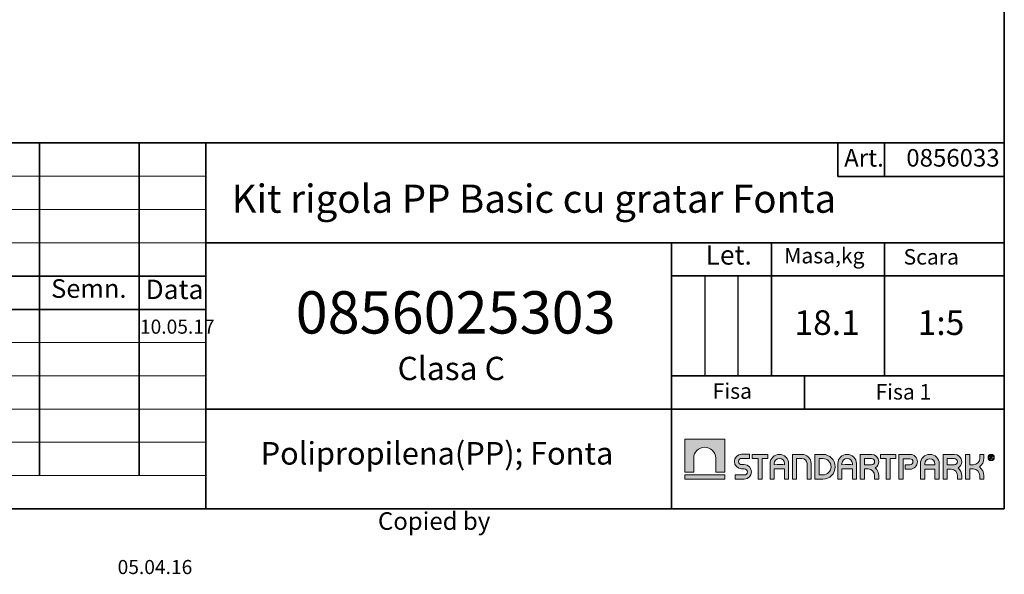
# Model space of a CAD drawing. Units: millimetres. Extents: x 40 to 2075, y -24 to 1455.
# Drawn here: x 1335 to 2075, y -24 to 393 of the extents above; entities that cross this region are included whole.
import ezdxf

# ---------------------------------------------------------------- set-up
doc = ezdxf.new("R2010")
doc.units = ezdxf.units.MM
doc.header["$LTSCALE"] = 5
doc.linetypes.add('SLD-Solid', pattern=[0])
doc.layers.add('_U+0421_U+043B_U+043E_U+0439 1', color=7, linetype='Continuous')
doc.layers.add('FORMAT', color=7, linetype='SLD-Solid')
doc.styles.add('SLDTEXTSTYLE0', font='calibrii.ttf')
doc.styles.add('SLDTEXTSTYLE1', font='calibriz.ttf')

# ---------------------------------------------------------------- blocks, each defined once
blk = doc.blocks.new('SW_NOTE_0')
at = {"layer": 'FORMAT', "color": 0, "insert": (142.21, 28.22), "char_height": 21.1667, "attachment_point": 2, "style": 'SLDTEXTSTYLE0'}
blk.add_mtext('Kit rigola PP Basic cu gratar Fonta', dxfattribs=at)
blk = doc.blocks.new('block 4')
at = {"layer": '_U+0421_U+043B_U+043E_U+0439 1', "true_color": 0x00928d}
h = blk.add_hatch(color=134, dxfattribs=at)
h.dxf.hatch_style = 2
edge = h.paths.add_edge_path()
edge.add_spline(control_points=[(3333.344, -202.7044), (3333.344, -202.7044), (3407.836, -202.7044), (3407.836, -202.7044), (3407.836, -202.7044), (3407.836, -264.3535), (3407.836, -264.3535), (3407.836, -264.3535), (3391.0415, -264.3535), (3391.0415, -264.3535), (3391.0415, -264.3535), (3391.0415, -238.1975), (3391.0415, -238.1975), (3391.0415, -227.0817), (3381.8374, -217.9863), (3370.59, -217.9863), (3359.3392, -217.9863), (3350.1385, -227.0817), (3350.1385, -238.1975), (3350.1385, -238.1975), (3350.1385, -264.3535), (3350.1385, -264.3535), (3350.1385, -264.3535), (3333.344, -264.3535), (3333.344, -264.3535), (3333.344, -264.3535), (3333.344, -202.7044), (3333.344, -202.7044)], knot_values=[0, 0, 0, 0, 1, 1, 1, 2, 2, 2, 3, 3, 3, 4, 4, 4, 5, 5, 5, 6, 6, 6, 7, 7, 7, 8, 8, 8, 9, 9, 9, 9], degree=3, periodic=0)
h = blk.add_hatch(color=134, dxfattribs=at)
h.dxf.hatch_style = 2
h.paths.add_polyline_path([(3333.344, -269.4897), (3407.836, -269.4897), (3407.836, -277.1941), (3333.344, -277.1941)])
at = {"layer": '_U+0421_U+043B_U+043E_U+0439 1', "lineweight": 0}
blk.add_lwpolyline([(3333.344, -269.4897), (3407.836, -269.4897), (3407.836, -277.1941), (3333.344, -277.1941), (3333.344, -269.4897)], dxfattribs=at)
blk.add_open_spline([(3333.344, -202.7044), (3333.344, -202.7044), (3407.836, -202.7044), (3407.836, -202.7044), (3407.836, -202.7044), (3407.836, -264.3535), (3407.836, -264.3535), (3407.836, -264.3535), (3391.0415, -264.3535), (3391.0415, -264.3535), (3391.0415, -264.3535), (3391.0415, -238.1975), (3391.0415, -238.1975), (3391.0415, -227.0817), (3381.8374, -217.9863), (3370.59, -217.9863), (3359.3392, -217.9863), (3350.1385, -227.0817), (3350.1385, -238.1975), (3350.1385, -238.1975), (3350.1385, -264.3535), (3350.1385, -264.3535), (3350.1385, -264.3535), (3333.344, -264.3535), (3333.344, -264.3535), (3333.344, -264.3535), (3333.344, -202.7044), (3333.344, -202.7044)], degree=3, knots=[0, 0, 0, 0, 1, 1, 1, 2, 2, 2, 3, 3, 3, 4, 4, 4, 5, 5, 5, 6, 6, 6, 7, 7, 7, 8, 8, 8, 9, 9, 9, 9], dxfattribs=at)
blk = doc.blocks.new('block 5')
at = {"layer": '_U+0421_U+043B_U+043E_U+0439 1', "true_color": 0x00928d}
h = blk.add_hatch(color=134, dxfattribs=at)
h.dxf.hatch_style = 2
edge = h.paths.add_edge_path()
edge.add_spline(control_points=[(3444.1839, -250.2545), (3444.1839, -250.2545), (3442.8431, -250.2545), (3442.8431, -250.2545), (3442.8431, -250.2545), (3439.2467, -250.2545), (3439.2467, -250.2545), (3436.0235, -250.2545), (3433.4051, -247.6833), (3433.4051, -244.5233), (3433.4051, -241.3632), (3436.0235, -238.7921), (3439.2467, -238.7921), (3439.2467, -238.7921), (3453.8428, -238.7921), (3453.8428, -238.7921), (3453.8428, -238.7921), (3453.8428, -231.1575), (3453.8428, -231.1575), (3453.8428, -231.1575), (3439.2467, -231.1575), (3439.2467, -231.1575), (3431.8172, -231.1575), (3425.7705, -237.1568), (3425.7705, -244.5233), (3425.7705, -251.8897), (3431.8172, -258.0971), (3439.2467, -258.0971), (3439.2467, -258.0971), (3442.8431, -258.0971), (3442.8431, -258.0971), (3442.8431, -258.0971), (3444.1839, -258.0971), (3444.1839, -258.0971), (3447.4071, -258.0971), (3450.0255, -260.6683), (3450.0255, -263.8283), (3450.0255, -266.9884), (3447.4071, -269.5595), (3444.1839, -269.5595), (3444.1839, -269.5595), (3427.0377, -269.5595), (3427.0377, -269.5595), (3427.0377, -269.5595), (3427.0377, -277.1941), (3427.0377, -277.1941), (3427.0377, -277.1941), (3444.1839, -277.1941), (3444.1839, -277.1941), (3451.6134, -277.1941), (3457.6601, -271.1947), (3457.6601, -263.8283), (3457.6601, -256.4619), (3451.6134, -250.2545), (3444.1839, -250.2545)], knot_values=[0, 0, 0, 0, 1, 1, 1, 2, 2, 2, 3, 3, 3, 4, 4, 4, 5, 5, 5, 6, 6, 6, 7, 7, 7, 8, 8, 8, 9, 9, 9, 10, 10, 10, 11, 11, 11, 12, 12, 12, 13, 13, 13, 14, 14, 14, 15, 15, 15, 16, 16, 16, 17, 17, 17, 18, 18, 18, 18], degree=3, periodic=0)
h = blk.add_hatch(color=134, dxfattribs=at)
h.dxf.hatch_style = 2
h.paths.add_polyline_path([(3487.9348, -231.1928), (3459.1774, -231.1928), (3459.1774, -238.7286), (3469.7908, -238.7286), (3469.7908, -277.2956), (3477.3266, -277.2956), (3477.3266, -238.7286), (3487.9348, -238.7286)])
h = blk.add_hatch(color=134, dxfattribs=at)
h.dxf.hatch_style = 2
edge = h.paths.add_edge_path()
edge.add_spline(control_points=[(3509.4837, -231.1928), (3499.9913, -231.1928), (3492.2635, -238.9206), (3492.2635, -248.413), (3492.2635, -248.413), (3492.2635, -277.2956), (3492.2635, -277.2956), (3492.2635, -277.2956), (3499.7993, -277.2956), (3499.7993, -277.2956), (3499.7993, -277.2956), (3499.7993, -257.9747), (3499.7993, -257.9747), (3506.6902, -257.9319), (3516.6665, -257.9173), (3519.1733, -257.9611), (3519.1733, -257.9611), (3519.1733, -277.2956), (3519.1733, -277.2956), (3519.1733, -277.2956), (3526.709, -277.2956), (3526.709, -277.2956), (3526.709, -277.2956), (3526.709, -248.413), (3526.709, -248.413), (3526.709, -238.9206), (3518.9812, -231.1928), (3509.4837, -231.1928)], knot_values=[0, 0, 0, 0, 1, 1, 1, 2, 2, 2, 3, 3, 3, 4, 4, 4, 5, 5, 5, 6, 6, 6, 7, 7, 7, 8, 8, 8, 9, 9, 9, 9], degree=3, periodic=0)
edge = h.paths.add_edge_path()
edge.add_spline(control_points=[(3519.1733, -250.4273), (3516.7885, -250.3475), (3507.3558, -250.3501), (3499.7993, -250.415), (3499.7993, -250.415), (3499.7993, -248.413), (3499.7993, -248.413), (3499.7993, -243.0725), (3504.1433, -238.7286), (3509.4837, -238.7286), (3514.8293, -238.7286), (3519.1733, -243.0725), (3519.1733, -248.413), (3519.1733, -248.413), (3519.1733, -250.4273), (3519.1733, -250.4273)], knot_values=[0, 0, 0, 0, 1, 1, 1, 2, 2, 2, 3, 3, 3, 4, 4, 4, 5, 5, 5, 5], degree=3, periodic=0)
h = blk.add_hatch(color=134, dxfattribs=at)
h.dxf.hatch_style = 2
edge = h.paths.add_edge_path()
edge.add_spline(control_points=[(3551.221, -231.1928), (3551.221, -231.1928), (3541.4795, -231.1928), (3541.4795, -231.1928), (3541.4795, -231.1928), (3537.7688, -231.1928), (3537.7688, -231.1928), (3537.7688, -231.1928), (3534.0009, -231.1928), (3534.0009, -231.1928), (3534.0009, -231.1928), (3534.0009, -277.2956), (3534.0009, -277.2956), (3534.0009, -277.2956), (3541.5366, -277.2956), (3541.5366, -277.2956), (3541.5366, -277.2956), (3541.4886, -238.7286), (3541.4886, -238.7286), (3541.4886, -238.7286), (3551.221, -238.7286), (3551.221, -238.7286), (3556.5615, -238.7286), (3560.9054, -243.0725), (3560.9054, -248.413), (3560.9054, -248.413), (3560.9054, -277.2956), (3560.9054, -277.2956), (3560.9054, -277.2956), (3568.4412, -277.2956), (3568.4412, -277.2956), (3568.4412, -277.2956), (3568.4412, -248.413), (3568.4412, -248.413), (3568.4412, -238.9206), (3560.7134, -231.1928), (3551.221, -231.1928)], knot_values=[0, 0, 0, 0, 1, 1, 1, 2, 2, 2, 3, 3, 3, 4, 4, 4, 5, 5, 5, 6, 6, 6, 7, 7, 7, 8, 8, 8, 9, 9, 9, 10, 10, 10, 11, 11, 11, 12, 12, 12, 12], degree=3, periodic=0)
h = blk.add_hatch(color=134, dxfattribs=at)
h.dxf.hatch_style = 2
edge = h.paths.add_edge_path()
edge.add_spline(control_points=[(3590.3327, -231.2862), (3590.3327, -231.2862), (3575.733, -231.2862), (3575.733, -231.2862), (3575.733, -231.2862), (3575.733, -277.2956), (3575.733, -277.2956), (3575.733, -277.2956), (3579.7187, -277.2956), (3579.7187, -277.2956), (3579.7187, -277.2956), (3583.3653, -277.2956), (3583.3653, -277.2956), (3583.3653, -277.2956), (3590.3327, -277.2956), (3590.3327, -277.2956), (3603.0007, -277.2956), (3613.3059, -266.9898), (3613.3059, -254.3225), (3613.3059, -241.6604), (3603.0007, -231.2862), (3590.3327, -231.2862)], knot_values=[0, 0, 0, 0, 1, 1, 1, 2, 2, 2, 3, 3, 3, 4, 4, 4, 5, 5, 5, 6, 6, 6, 7, 7, 7, 7], degree=3, periodic=0)
edge = h.paths.add_edge_path()
edge.add_spline(control_points=[(3590.3327, -269.5901), (3590.3327, -269.5901), (3583.3653, -269.5901), (3583.3653, -269.5901), (3583.3653, -269.5901), (3583.3653, -239.0598), (3583.3653, -239.0598), (3583.3653, -239.0598), (3590.3327, -239.0598), (3590.3327, -239.0598), (3598.7548, -239.0598), (3605.6, -245.9056), (3605.6, -254.3225), (3605.6, -262.7442), (3598.7548, -269.5901), (3590.3327, -269.5901)], knot_values=[0, 0, 0, 0, 1, 1, 1, 2, 2, 2, 3, 3, 3, 4, 4, 4, 5, 5, 5, 5], degree=3, periodic=0)
h = blk.add_hatch(color=134, dxfattribs=at)
h.dxf.hatch_style = 2
edge = h.paths.add_edge_path()
edge.add_spline(control_points=[(3635.5001, -231.1928), (3626.0078, -231.1928), (3618.28, -238.9206), (3618.28, -248.413), (3618.28, -248.413), (3618.28, -277.2956), (3618.28, -277.2956), (3618.28, -277.2956), (3625.8158, -277.2956), (3625.8158, -277.2956), (3625.8158, -277.2956), (3625.8158, -257.988), (3625.8158, -257.988), (3632.2668, -257.9345), (3642.4209, -257.9128), (3645.1897, -257.9611), (3645.1897, -257.9611), (3645.1897, -277.2956), (3645.1897, -277.2956), (3645.1897, -277.2956), (3652.7255, -277.2956), (3652.7255, -277.2956), (3652.7255, -277.2956), (3652.7255, -248.413), (3652.7255, -248.413), (3652.7255, -238.9206), (3644.9977, -231.1928), (3635.5001, -231.1928)], knot_values=[0, 0, 0, 0, 1, 1, 1, 2, 2, 2, 3, 3, 3, 4, 4, 4, 5, 5, 5, 6, 6, 6, 7, 7, 7, 8, 8, 8, 9, 9, 9, 9], degree=3, periodic=0)
edge = h.paths.add_edge_path()
edge.add_spline(control_points=[(3645.1897, -250.4273), (3642.5792, -250.34), (3633.3385, -250.3514), (3625.8158, -250.4351), (3625.8158, -250.4351), (3625.8158, -248.413), (3625.8158, -248.413), (3625.8158, -243.0725), (3630.1597, -238.7286), (3635.5001, -238.7286), (3640.8458, -238.7286), (3645.1897, -243.0725), (3645.1897, -248.413), (3645.1897, -248.413), (3645.1897, -250.4273), (3645.1897, -250.4273)], knot_values=[0, 0, 0, 0, 1, 1, 1, 2, 2, 2, 3, 3, 3, 4, 4, 4, 5, 5, 5, 5], degree=3, periodic=0)
h = blk.add_hatch(color=134, dxfattribs=at)
h.dxf.hatch_style = 2
edge = h.paths.add_edge_path()
edge.add_spline(control_points=[(3694.3331, -244.8346), (3694.3331, -237.3826), (3688.2687, -231.3181), (3680.8159, -231.3181), (3680.8159, -231.3181), (3660.0173, -231.3181), (3660.0173, -231.3181), (3660.0173, -231.3181), (3660.0173, -236.5155), (3660.0173, -236.5155), (3660.0173, -236.5155), (3660.0173, -238.9486), (3660.0173, -238.9486), (3660.0173, -238.9486), (3660.0173, -277.2956), (3660.0173, -277.2956), (3660.0173, -277.2956), (3667.6478, -277.2956), (3667.6478, -277.2956), (3667.6478, -277.2956), (3667.6478, -258.3508), (3667.6478, -258.3508), (3667.6478, -258.3508), (3674.9163, -258.3508), (3674.9163, -258.3508), (3681.5153, -259.0135), (3686.7026, -264.534), (3686.7026, -271.3045), (3686.7026, -271.3045), (3686.7026, -277.2956), (3686.7026, -277.2956), (3686.7026, -277.2956), (3694.3331, -277.2956), (3694.3331, -277.2956), (3694.3331, -277.2956), (3694.3331, -271.3045), (3694.3331, -271.3045), (3694.3331, -265.4029), (3691.8212, -260.1008), (3687.8444, -256.3235), (3691.7187, -253.9439), (3694.3331, -249.7044), (3694.3331, -244.8346)], knot_values=[0, 0, 0, 0, 1, 1, 1, 2, 2, 2, 3, 3, 3, 4, 4, 4, 5, 5, 5, 6, 6, 6, 7, 7, 7, 8, 8, 8, 9, 9, 9, 10, 10, 10, 11, 11, 11, 12, 12, 12, 13, 13, 13, 14, 14, 14, 14], degree=3, periodic=0)
edge = h.paths.add_edge_path()
edge.add_spline(control_points=[(3680.8159, -250.7203), (3680.8159, -250.7203), (3674.915, -250.7203), (3674.915, -250.7203), (3674.4855, -250.6928), (3668.2849, -250.5932), (3667.6478, -250.5896), (3667.6478, -250.5896), (3667.6478, -238.9486), (3667.6478, -238.9486), (3667.6478, -238.9486), (3680.8159, -238.9486), (3680.8159, -238.9486), (3684.0648, -238.9486), (3686.7026, -241.5867), (3686.7026, -244.8346), (3686.7026, -248.0822), (3684.0648, -250.7203), (3680.8159, -250.7203)], knot_values=[0, 0, 0, 0, 1, 1, 1, 2, 2, 2, 3, 3, 3, 4, 4, 4, 5, 5, 5, 6, 6, 6, 6], degree=3, periodic=0)
h = blk.add_hatch(color=134, dxfattribs=at)
h.dxf.hatch_style = 2
h.paths.add_polyline_path([(3726.1028, -231.1928), (3697.3455, -231.1928), (3697.3455, -238.7286), (3707.9589, -238.7286), (3707.9589, -277.2956), (3715.4946, -277.2956), (3715.4946, -238.7286), (3726.1028, -238.7286)])
h = blk.add_hatch(color=134, dxfattribs=at)
h.dxf.hatch_style = 2
edge = h.paths.add_edge_path()
edge.add_spline(control_points=[(3752.3537, -231.2712), (3752.3537, -231.2712), (3731.496, -231.2712), (3731.496, -231.2712), (3731.496, -231.2712), (3731.4555, -277.2956), (3731.4555, -277.2956), (3731.4555, -277.2956), (3739.6395, -277.2956), (3739.6395, -277.2956), (3739.6395, -277.2956), (3739.6395, -239.4552), (3739.6395, -239.4552), (3739.6395, -239.4552), (3752.3537, -239.4552), (3752.3537, -239.4552), (3755.4513, -239.4552), (3757.9702, -241.974), (3757.9702, -245.0716), (3757.9702, -248.1692), (3755.4513, -250.6882), (3752.3537, -250.6882), (3752.3537, -250.6882), (3743.6726, -250.6882), (3743.6726, -250.6882), (3743.6726, -250.6882), (3743.6726, -258.872), (3743.6726, -258.872), (3743.6726, -258.872), (3752.3537, -258.872), (3752.3537, -258.872), (3759.9638, -258.872), (3766.1542, -252.6818), (3766.1542, -245.0716), (3766.1542, -237.4614), (3759.9638, -231.2712), (3752.3537, -231.2712)], knot_values=[0, 0, 0, 0, 1, 1, 1, 2, 2, 2, 3, 3, 3, 4, 4, 4, 5, 5, 5, 6, 6, 6, 7, 7, 7, 8, 8, 8, 9, 9, 9, 10, 10, 10, 11, 11, 11, 12, 12, 12, 12], degree=3, periodic=0)
h = blk.add_hatch(color=134, dxfattribs=at)
h.dxf.hatch_style = 2
edge = h.paths.add_edge_path()
edge.add_spline(control_points=[(3789.2631, -231.2593), (3779.5443, -231.2593), (3771.6384, -239.1653), (3771.6384, -248.8814), (3771.6384, -248.8814), (3771.6384, -277.2956), (3771.6384, -277.2956), (3771.6384, -277.2956), (3779.8224, -277.2956), (3779.8224, -277.2956), (3779.8224, -277.2956), (3779.8224, -258.804), (3779.8224, -258.804), (3779.8224, -258.804), (3798.701, -258.804), (3798.701, -258.804), (3798.701, -258.804), (3798.701, -277.2956), (3798.701, -277.2956), (3798.701, -277.2956), (3806.8849, -277.2956), (3806.8849, -277.2956), (3806.8849, -277.2956), (3806.8849, -248.8814), (3806.8849, -248.8814), (3806.8849, -239.1653), (3798.979, -231.2593), (3789.2631, -231.2593)], knot_values=[0, 0, 0, 0, 1, 1, 1, 2, 2, 2, 3, 3, 3, 4, 4, 4, 5, 5, 5, 6, 6, 6, 7, 7, 7, 8, 8, 8, 9, 9, 9, 9], degree=3, periodic=0)
edge = h.paths.add_edge_path()
edge.add_spline(control_points=[(3798.701, -250.6764), (3798.701, -250.6764), (3779.8224, -250.6764), (3779.8224, -250.6764), (3779.8224, -250.6764), (3779.8224, -248.8814), (3779.8224, -248.8814), (3779.8224, -243.6779), (3784.0568, -239.4433), (3789.2631, -239.4433), (3794.4665, -239.4433), (3798.701, -243.6779), (3798.701, -248.8814), (3798.701, -248.8814), (3798.701, -250.6764), (3798.701, -250.6764)], knot_values=[0, 0, 0, 0, 1, 1, 1, 2, 2, 2, 3, 3, 3, 4, 4, 4, 5, 5, 5, 5], degree=3, periodic=0)
h = blk.add_hatch(color=134, dxfattribs=at)
h.dxf.hatch_style = 2
edge = h.paths.add_edge_path()
edge.add_spline(control_points=[(3848.5245, -244.8886), (3848.5245, -237.3871), (3842.4197, -231.2822), (3834.9186, -231.2822), (3834.9186, -231.2822), (3813.98, -231.2822), (3813.98, -231.2822), (3813.98, -231.2822), (3813.98, -236.5143), (3813.98, -236.5143), (3813.98, -236.5143), (3813.98, -238.9636), (3813.98, -238.9636), (3813.98, -238.9636), (3813.98, -277.2956), (3813.98, -277.2956), (3813.98, -277.2956), (3821.6613, -277.2956), (3821.6613, -277.2956), (3821.6613, -277.2956), (3821.6613, -258.4947), (3821.6613, -258.4947), (3821.6613, -258.4947), (3828.9789, -258.4947), (3828.9789, -258.4947), (3835.6219, -259.1621), (3840.8439, -264.7193), (3840.8439, -271.5351), (3840.8439, -271.5351), (3840.8439, -277.2956), (3840.8439, -277.2956), (3840.8439, -277.2956), (3848.5245, -277.2956), (3848.5245, -277.2956), (3848.5245, -277.2956), (3848.5245, -271.5351), (3848.5245, -271.5351), (3848.5245, -265.594), (3845.996, -260.2566), (3841.9931, -256.454), (3845.8933, -254.0587), (3848.5245, -249.7908), (3848.5245, -244.8886)], knot_values=[0, 0, 0, 0, 1, 1, 1, 2, 2, 2, 3, 3, 3, 4, 4, 4, 5, 5, 5, 6, 6, 6, 7, 7, 7, 8, 8, 8, 9, 9, 9, 10, 10, 10, 11, 11, 11, 12, 12, 12, 13, 13, 13, 14, 14, 14, 14], degree=3, periodic=0)
edge = h.paths.add_edge_path()
edge.add_spline(control_points=[(3834.9186, -250.8136), (3834.9186, -250.8136), (3828.9775, -250.8136), (3828.9775, -250.8136), (3828.6296, -250.7913), (3823.7131, -250.7216), (3821.6613, -250.6936), (3821.6613, -250.6936), (3821.6613, -238.9636), (3821.6613, -238.9636), (3821.6613, -238.9636), (3834.9186, -238.9636), (3834.9186, -238.9636), (3838.1874, -238.9636), (3840.8439, -241.6191), (3840.8439, -244.8886), (3840.8439, -248.1579), (3838.1874, -250.8136), (3834.9186, -250.8136)], knot_values=[0, 0, 0, 0, 1, 1, 1, 2, 2, 2, 3, 3, 3, 4, 4, 4, 5, 5, 5, 6, 6, 6, 6], degree=3, periodic=0)
h = blk.add_hatch(color=134, dxfattribs=at)
h.dxf.hatch_style = 2
edge = h.paths.add_edge_path()
edge.add_spline(control_points=[(3890.001, -238.5786), (3890.001, -238.5786), (3890.001, -231.2595), (3890.001, -231.2595), (3890.001, -231.2595), (3882.3571, -231.2595), (3882.3571, -231.2595), (3882.3571, -231.2595), (3882.3571, -238.5786), (3882.3571, -238.5786), (3882.3571, -245.1954), (3876.972, -250.5806), (3870.3557, -250.5806), (3870.3557, -250.5806), (3869.9792, -250.5806), (3869.9792, -250.5806), (3869.7347, -250.572), (3869.4964, -250.5436), (3869.2501, -250.5436), (3869.2501, -250.5436), (3863.4594, -250.5436), (3863.4594, -250.5436), (3863.4594, -250.5436), (3863.4594, -231.2595), (3863.4594, -231.2595), (3863.4594, -231.2595), (3855.8163, -231.2595), (3855.8163, -231.2595), (3855.8163, -231.2595), (3855.8163, -277.2954), (3855.8163, -277.2954), (3855.8163, -277.2954), (3863.4594, -277.2954), (3863.4594, -277.2954), (3863.4594, -277.2954), (3863.4594, -258.2239), (3863.4594, -258.2239), (3863.4594, -258.2239), (3869.616, -258.2239), (3869.616, -258.2239), (3876.6708, -258.4228), (3882.3571, -264.192), (3882.3571, -271.2943), (3882.3571, -271.2943), (3882.3571, -277.2956), (3882.3571, -277.2956), (3882.3571, -277.2956), (3890.001, -277.2956), (3890.001, -277.2956), (3890.001, -277.2956), (3890.001, -271.2943), (3890.001, -271.2943), (3890.001, -264.4853), (3886.6862, -258.4485), (3881.6023, -254.6621), (3886.672, -251.1062), (3890.001, -245.2284), (3890.001, -238.5786)], knot_values=[0, 0, 0, 0, 1, 1, 1, 2, 2, 2, 3, 3, 3, 4, 4, 4, 5, 5, 5, 6, 6, 6, 7, 7, 7, 8, 8, 8, 9, 9, 9, 10, 10, 10, 11, 11, 11, 12, 12, 12, 13, 13, 13, 14, 14, 14, 15, 15, 15, 16, 16, 16, 17, 17, 17, 18, 18, 18, 19, 19, 19, 19], degree=3, periodic=0)
at = {"layer": '_U+0421_U+043B_U+043E_U+0439 1', "lineweight": 0}
for points in [[(3487.9348, -231.1928), (3459.1774, -231.1928), (3459.1774, -238.7286), (3469.7908, -238.7286), (3469.7908, -277.2956), (3477.3266, -277.2956), (3477.3266, -238.7286), (3487.9348, -238.7286), (3487.9348, -231.1928)], [(3726.1028, -231.1928), (3697.3455, -231.1928), (3697.3455, -238.7286), (3707.9589, -238.7286), (3707.9589, -277.2956), (3715.4946, -277.2956), (3715.4946, -238.7286), (3726.1028, -238.7286), (3726.1028, -231.1928)]]:
    blk.add_lwpolyline(points, dxfattribs=at)
for points, knots in [([(3444.1839, -250.2545), (3444.1839, -250.2545), (3442.8431, -250.2545), (3442.8431, -250.2545), (3442.8431, -250.2545), (3439.2467, -250.2545), (3439.2467, -250.2545), (3436.0235, -250.2545), (3433.4051, -247.6833), (3433.4051, -244.5233), (3433.4051, -241.3632), (3436.0235, -238.7921), (3439.2467, -238.7921), (3439.2467, -238.7921), (3453.8428, -238.7921), (3453.8428, -238.7921), (3453.8428, -238.7921), (3453.8428, -231.1575), (3453.8428, -231.1575), (3453.8428, -231.1575), (3439.2467, -231.1575), (3439.2467, -231.1575), (3431.8172, -231.1575), (3425.7705, -237.1568), (3425.7705, -244.5233), (3425.7705, -251.8897), (3431.8172, -258.0971), (3439.2467, -258.0971), (3439.2467, -258.0971), (3442.8431, -258.0971), (3442.8431, -258.0971), (3442.8431, -258.0971), (3444.1839, -258.0971), (3444.1839, -258.0971), (3447.4071, -258.0971), (3450.0255, -260.6683), (3450.0255, -263.8283), (3450.0255, -266.9884), (3447.4071, -269.5595), (3444.1839, -269.5595), (3444.1839, -269.5595), (3427.0377, -269.5595), (3427.0377, -269.5595), (3427.0377, -269.5595), (3427.0377, -277.1941), (3427.0377, -277.1941), (3427.0377, -277.1941), (3444.1839, -277.1941), (3444.1839, -277.1941), (3451.6134, -277.1941), (3457.6601, -271.1947), (3457.6601, -263.8283), (3457.6601, -256.4619), (3451.6134, -250.2545), (3444.1839, -250.2545)], [0, 0, 0, 0, 1, 1, 1, 2, 2, 2, 3, 3, 3, 4, 4, 4, 5, 5, 5, 6, 6, 6, 7, 7, 7, 8, 8, 8, 9, 9, 9, 10, 10, 10, 11, 11, 11, 12, 12, 12, 13, 13, 13, 14, 14, 14, 15, 15, 15, 16, 16, 16, 17, 17, 17, 18, 18, 18, 18]), ([(3509.4837, -231.1928), (3499.9913, -231.1928), (3492.2635, -238.9206), (3492.2635, -248.413), (3492.2635, -248.413), (3492.2635, -277.2956), (3492.2635, -277.2956), (3492.2635, -277.2956), (3499.7993, -277.2956), (3499.7993, -277.2956), (3499.7993, -277.2956), (3499.7993, -257.9747), (3499.7993, -257.9747), (3506.6902, -257.9319), (3516.6665, -257.9173), (3519.1733, -257.9611), (3519.1733, -257.9611), (3519.1733, -277.2956), (3519.1733, -277.2956), (3519.1733, -277.2956), (3526.709, -277.2956), (3526.709, -277.2956), (3526.709, -277.2956), (3526.709, -248.413), (3526.709, -248.413), (3526.709, -238.9206), (3518.9812, -231.1928), (3509.4837, -231.1928)], [0, 0, 0, 0, 1, 1, 1, 2, 2, 2, 3, 3, 3, 4, 4, 4, 5, 5, 5, 6, 6, 6, 7, 7, 7, 8, 8, 8, 9, 9, 9, 9]), ([(3551.221, -231.1928), (3551.221, -231.1928), (3541.4795, -231.1928), (3541.4795, -231.1928), (3541.4795, -231.1928), (3537.7688, -231.1928), (3537.7688, -231.1928), (3537.7688, -231.1928), (3534.0009, -231.1928), (3534.0009, -231.1928), (3534.0009, -231.1928), (3534.0009, -277.2956), (3534.0009, -277.2956), (3534.0009, -277.2956), (3541.5366, -277.2956), (3541.5366, -277.2956), (3541.5366, -277.2956), (3541.4886, -238.7286), (3541.4886, -238.7286), (3541.4886, -238.7286), (3551.221, -238.7286), (3551.221, -238.7286), (3556.5615, -238.7286), (3560.9054, -243.0725), (3560.9054, -248.413), (3560.9054, -248.413), (3560.9054, -277.2956), (3560.9054, -277.2956), (3560.9054, -277.2956), (3568.4412, -277.2956), (3568.4412, -277.2956), (3568.4412, -277.2956), (3568.4412, -248.413), (3568.4412, -248.413), (3568.4412, -238.9206), (3560.7134, -231.1928), (3551.221, -231.1928)], [0, 0, 0, 0, 1, 1, 1, 2, 2, 2, 3, 3, 3, 4, 4, 4, 5, 5, 5, 6, 6, 6, 7, 7, 7, 8, 8, 8, 9, 9, 9, 10, 10, 10, 11, 11, 11, 12, 12, 12, 12]), ([(3590.3327, -231.2862), (3590.3327, -231.2862), (3575.733, -231.2862), (3575.733, -231.2862), (3575.733, -231.2862), (3575.733, -277.2956), (3575.733, -277.2956), (3575.733, -277.2956), (3579.7187, -277.2956), (3579.7187, -277.2956), (3579.7187, -277.2956), (3583.3653, -277.2956), (3583.3653, -277.2956), (3583.3653, -277.2956), (3590.3327, -277.2956), (3590.3327, -277.2956), (3603.0007, -277.2956), (3613.3059, -266.9898), (3613.3059, -254.3225), (3613.3059, -241.6604), (3603.0007, -231.2862), (3590.3327, -231.2862)], [0, 0, 0, 0, 1, 1, 1, 2, 2, 2, 3, 3, 3, 4, 4, 4, 5, 5, 5, 6, 6, 6, 7, 7, 7, 7]), ([(3635.5001, -231.1928), (3626.0078, -231.1928), (3618.28, -238.9206), (3618.28, -248.413), (3618.28, -248.413), (3618.28, -277.2956), (3618.28, -277.2956), (3618.28, -277.2956), (3625.8158, -277.2956), (3625.8158, -277.2956), (3625.8158, -277.2956), (3625.8158, -257.988), (3625.8158, -257.988), (3632.2668, -257.9345), (3642.4209, -257.9128), (3645.1897, -257.9611), (3645.1897, -257.9611), (3645.1897, -277.2956), (3645.1897, -277.2956), (3645.1897, -277.2956), (3652.7255, -277.2956), (3652.7255, -277.2956), (3652.7255, -277.2956), (3652.7255, -248.413), (3652.7255, -248.413), (3652.7255, -238.9206), (3644.9977, -231.1928), (3635.5001, -231.1928)], [0, 0, 0, 0, 1, 1, 1, 2, 2, 2, 3, 3, 3, 4, 4, 4, 5, 5, 5, 6, 6, 6, 7, 7, 7, 8, 8, 8, 9, 9, 9, 9]), ([(3694.3331, -244.8346), (3694.3331, -237.3826), (3688.2687, -231.3181), (3680.8159, -231.3181), (3680.8159, -231.3181), (3660.0173, -231.3181), (3660.0173, -231.3181), (3660.0173, -231.3181), (3660.0173, -236.5155), (3660.0173, -236.5155), (3660.0173, -236.5155), (3660.0173, -238.9486), (3660.0173, -238.9486), (3660.0173, -238.9486), (3660.0173, -277.2956), (3660.0173, -277.2956), (3660.0173, -277.2956), (3667.6478, -277.2956), (3667.6478, -277.2956), (3667.6478, -277.2956), (3667.6478, -258.3508), (3667.6478, -258.3508), (3667.6478, -258.3508), (3674.9163, -258.3508), (3674.9163, -258.3508), (3681.5153, -259.0135), (3686.7026, -264.534), (3686.7026, -271.3045), (3686.7026, -271.3045), (3686.7026, -277.2956), (3686.7026, -277.2956), (3686.7026, -277.2956), (3694.3331, -277.2956), (3694.3331, -277.2956), (3694.3331, -277.2956), (3694.3331, -271.3045), (3694.3331, -271.3045), (3694.3331, -265.4029), (3691.8212, -260.1008), (3687.8444, -256.3235), (3691.7187, -253.9439), (3694.3331, -249.7044), (3694.3331, -244.8346)], [0, 0, 0, 0, 1, 1, 1, 2, 2, 2, 3, 3, 3, 4, 4, 4, 5, 5, 5, 6, 6, 6, 7, 7, 7, 8, 8, 8, 9, 9, 9, 10, 10, 10, 11, 11, 11, 12, 12, 12, 13, 13, 13, 14, 14, 14, 14]), ([(3752.3537, -231.2712), (3752.3537, -231.2712), (3731.496, -231.2712), (3731.496, -231.2712), (3731.496, -231.2712), (3731.4555, -277.2956), (3731.4555, -277.2956), (3731.4555, -277.2956), (3739.6395, -277.2956), (3739.6395, -277.2956), (3739.6395, -277.2956), (3739.6395, -239.4552), (3739.6395, -239.4552), (3739.6395, -239.4552), (3752.3537, -239.4552), (3752.3537, -239.4552), (3755.4513, -239.4552), (3757.9702, -241.974), (3757.9702, -245.0716), (3757.9702, -248.1692), (3755.4513, -250.6882), (3752.3537, -250.6882), (3752.3537, -250.6882), (3743.6726, -250.6882), (3743.6726, -250.6882), (3743.6726, -250.6882), (3743.6726, -258.872), (3743.6726, -258.872), (3743.6726, -258.872), (3752.3537, -258.872), (3752.3537, -258.872), (3759.9638, -258.872), (3766.1542, -252.6818), (3766.1542, -245.0716), (3766.1542, -237.4614), (3759.9638, -231.2712), (3752.3537, -231.2712)], [0, 0, 0, 0, 1, 1, 1, 2, 2, 2, 3, 3, 3, 4, 4, 4, 5, 5, 5, 6, 6, 6, 7, 7, 7, 8, 8, 8, 9, 9, 9, 10, 10, 10, 11, 11, 11, 12, 12, 12, 12]), ([(3789.2631, -231.2593), (3779.5443, -231.2593), (3771.6384, -239.1653), (3771.6384, -248.8814), (3771.6384, -248.8814), (3771.6384, -277.2956), (3771.6384, -277.2956), (3771.6384, -277.2956), (3779.8224, -277.2956), (3779.8224, -277.2956), (3779.8224, -277.2956), (3779.8224, -258.804), (3779.8224, -258.804), (3779.8224, -258.804), (3798.701, -258.804), (3798.701, -258.804), (3798.701, -258.804), (3798.701, -277.2956), (3798.701, -277.2956), (3798.701, -277.2956), (3806.8849, -277.2956), (3806.8849, -277.2956), (3806.8849, -277.2956), (3806.8849, -248.8814), (3806.8849, -248.8814), (3806.8849, -239.1653), (3798.979, -231.2593), (3789.2631, -231.2593)], [0, 0, 0, 0, 1, 1, 1, 2, 2, 2, 3, 3, 3, 4, 4, 4, 5, 5, 5, 6, 6, 6, 7, 7, 7, 8, 8, 8, 9, 9, 9, 9]), ([(3848.5245, -244.8886), (3848.5245, -237.3871), (3842.4197, -231.2822), (3834.9186, -231.2822), (3834.9186, -231.2822), (3813.98, -231.2822), (3813.98, -231.2822), (3813.98, -231.2822), (3813.98, -236.5143), (3813.98, -236.5143), (3813.98, -236.5143), (3813.98, -238.9636), (3813.98, -238.9636), (3813.98, -238.9636), (3813.98, -277.2956), (3813.98, -277.2956), (3813.98, -277.2956), (3821.6613, -277.2956), (3821.6613, -277.2956), (3821.6613, -277.2956), (3821.6613, -258.4947), (3821.6613, -258.4947), (3821.6613, -258.4947), (3828.9789, -258.4947), (3828.9789, -258.4947), (3835.6219, -259.1621), (3840.8439, -264.7193), (3840.8439, -271.5351), (3840.8439, -271.5351), (3840.8439, -277.2956), (3840.8439, -277.2956), (3840.8439, -277.2956), (3848.5245, -277.2956), (3848.5245, -277.2956), (3848.5245, -277.2956), (3848.5245, -271.5351), (3848.5245, -271.5351), (3848.5245, -265.594), (3845.996, -260.2566), (3841.9931, -256.454), (3845.8933, -254.0587), (3848.5245, -249.7908), (3848.5245, -244.8886)], [0, 0, 0, 0, 1, 1, 1, 2, 2, 2, 3, 3, 3, 4, 4, 4, 5, 5, 5, 6, 6, 6, 7, 7, 7, 8, 8, 8, 9, 9, 9, 10, 10, 10, 11, 11, 11, 12, 12, 12, 13, 13, 13, 14, 14, 14, 14]), ([(3890.001, -238.5786), (3890.001, -238.5786), (3890.001, -231.2595), (3890.001, -231.2595), (3890.001, -231.2595), (3882.3571, -231.2595), (3882.3571, -231.2595), (3882.3571, -231.2595), (3882.3571, -238.5786), (3882.3571, -238.5786), (3882.3571, -245.1954), (3876.972, -250.5806), (3870.3557, -250.5806), (3870.3557, -250.5806), (3869.9792, -250.5806), (3869.9792, -250.5806), (3869.7347, -250.572), (3869.4964, -250.5436), (3869.2501, -250.5436), (3869.2501, -250.5436), (3863.4594, -250.5436), (3863.4594, -250.5436), (3863.4594, -250.5436), (3863.4594, -231.2595), (3863.4594, -231.2595), (3863.4594, -231.2595), (3855.8163, -231.2595), (3855.8163, -231.2595), (3855.8163, -231.2595), (3855.8163, -277.2954), (3855.8163, -277.2954), (3855.8163, -277.2954), (3863.4594, -277.2954), (3863.4594, -277.2954), (3863.4594, -277.2954), (3863.4594, -258.2239), (3863.4594, -258.2239), (3863.4594, -258.2239), (3869.616, -258.2239), (3869.616, -258.2239), (3876.6708, -258.4228), (3882.3571, -264.192), (3882.3571, -271.2943), (3882.3571, -271.2943), (3882.3571, -277.2956), (3882.3571, -277.2956), (3882.3571, -277.2956), (3890.001, -277.2956), (3890.001, -277.2956), (3890.001, -277.2956), (3890.001, -271.2943), (3890.001, -271.2943), (3890.001, -264.4853), (3886.6862, -258.4485), (3881.6023, -254.6621), (3886.672, -251.1062), (3890.001, -245.2284), (3890.001, -238.5786)], [0, 0, 0, 0, 1, 1, 1, 2, 2, 2, 3, 3, 3, 4, 4, 4, 5, 5, 5, 6, 6, 6, 7, 7, 7, 8, 8, 8, 9, 9, 9, 10, 10, 10, 11, 11, 11, 12, 12, 12, 13, 13, 13, 14, 14, 14, 15, 15, 15, 16, 16, 16, 17, 17, 17, 18, 18, 18, 19, 19, 19, 19]), ([(3519.1733, -250.4273), (3516.7885, -250.3475), (3507.3558, -250.3501), (3499.7993, -250.415), (3499.7993, -250.415), (3499.7993, -248.413), (3499.7993, -248.413), (3499.7993, -243.0725), (3504.1433, -238.7286), (3509.4837, -238.7286), (3514.8293, -238.7286), (3519.1733, -243.0725), (3519.1733, -248.413), (3519.1733, -248.413), (3519.1733, -250.4273), (3519.1733, -250.4273)], [0, 0, 0, 0, 1, 1, 1, 2, 2, 2, 3, 3, 3, 4, 4, 4, 5, 5, 5, 5]), ([(3590.3327, -269.5901), (3590.3327, -269.5901), (3583.3653, -269.5901), (3583.3653, -269.5901), (3583.3653, -269.5901), (3583.3653, -239.0598), (3583.3653, -239.0598), (3583.3653, -239.0598), (3590.3327, -239.0598), (3590.3327, -239.0598), (3598.7548, -239.0598), (3605.6, -245.9056), (3605.6, -254.3225), (3605.6, -262.7442), (3598.7548, -269.5901), (3590.3327, -269.5901)], [0, 0, 0, 0, 1, 1, 1, 2, 2, 2, 3, 3, 3, 4, 4, 4, 5, 5, 5, 5]), ([(3645.1897, -250.4273), (3642.5792, -250.34), (3633.3385, -250.3514), (3625.8158, -250.4351), (3625.8158, -250.4351), (3625.8158, -248.413), (3625.8158, -248.413), (3625.8158, -243.0725), (3630.1597, -238.7286), (3635.5001, -238.7286), (3640.8458, -238.7286), (3645.1897, -243.0725), (3645.1897, -248.413), (3645.1897, -248.413), (3645.1897, -250.4273), (3645.1897, -250.4273)], [0, 0, 0, 0, 1, 1, 1, 2, 2, 2, 3, 3, 3, 4, 4, 4, 5, 5, 5, 5]), ([(3680.8159, -250.7203), (3680.8159, -250.7203), (3674.915, -250.7203), (3674.915, -250.7203), (3674.4855, -250.6928), (3668.2849, -250.5932), (3667.6478, -250.5896), (3667.6478, -250.5896), (3667.6478, -238.9486), (3667.6478, -238.9486), (3667.6478, -238.9486), (3680.8159, -238.9486), (3680.8159, -238.9486), (3684.0648, -238.9486), (3686.7026, -241.5867), (3686.7026, -244.8346), (3686.7026, -248.0822), (3684.0648, -250.7203), (3680.8159, -250.7203)], [0, 0, 0, 0, 1, 1, 1, 2, 2, 2, 3, 3, 3, 4, 4, 4, 5, 5, 5, 6, 6, 6, 6]), ([(3798.701, -250.6764), (3798.701, -250.6764), (3779.8224, -250.6764), (3779.8224, -250.6764), (3779.8224, -250.6764), (3779.8224, -248.8814), (3779.8224, -248.8814), (3779.8224, -243.6779), (3784.0568, -239.4433), (3789.2631, -239.4433), (3794.4665, -239.4433), (3798.701, -243.6779), (3798.701, -248.8814), (3798.701, -248.8814), (3798.701, -250.6764), (3798.701, -250.6764)], [0, 0, 0, 0, 1, 1, 1, 2, 2, 2, 3, 3, 3, 4, 4, 4, 5, 5, 5, 5]), ([(3834.9186, -250.8136), (3834.9186, -250.8136), (3828.9775, -250.8136), (3828.9775, -250.8136), (3828.6296, -250.7913), (3823.7131, -250.7216), (3821.6613, -250.6936), (3821.6613, -250.6936), (3821.6613, -238.9636), (3821.6613, -238.9636), (3821.6613, -238.9636), (3834.9186, -238.9636), (3834.9186, -238.9636), (3838.1874, -238.9636), (3840.8439, -241.6191), (3840.8439, -244.8886), (3840.8439, -248.1579), (3838.1874, -250.8136), (3834.9186, -250.8136)], [0, 0, 0, 0, 1, 1, 1, 2, 2, 2, 3, 3, 3, 4, 4, 4, 5, 5, 5, 6, 6, 6, 6])]:
    blk.add_open_spline(points, degree=3, knots=knots, dxfattribs=at)
blk = doc.blocks.new('block 3')
at = {"layer": '_U+0421_U+043B_U+043E_U+0439 1'}
for name in ['block 4', 'block 5']:
    blk.add_blockref(name, (0, 0), dxfattribs=at)
blk = doc.blocks.new('block 6')
at = {"layer": '_U+0421_U+043B_U+043E_U+0439 1', "true_color": 0x00928d}
h = blk.add_hatch(color=134, dxfattribs=at)
h.dxf.hatch_style = 2
edge = h.paths.add_edge_path()
edge.add_spline(control_points=[(3903.4339, -242.8554), (3900.2415, -242.8554), (3897.6449, -240.2587), (3897.6449, -237.0668), (3897.6449, -233.8749), (3900.2415, -231.2783), (3903.4339, -231.2783), (3906.6253, -231.2783), (3909.222, -233.8749), (3909.222, -237.0668), (3909.222, -240.2587), (3906.6253, -242.8554), (3903.4339, -242.8554)], knot_values=[0, 0, 0, 0, 1, 1, 1, 2, 2, 2, 3, 3, 3, 4, 4, 4, 4], degree=3, periodic=0)
edge = h.paths.add_edge_path()
edge.add_spline(control_points=[(3903.4339, -232.2783), (3900.7933, -232.2783), (3898.6449, -234.4262), (3898.6449, -237.0668), (3898.6449, -239.7075), (3900.7933, -241.8554), (3903.4339, -241.8554), (3906.0745, -241.8554), (3908.222, -239.7075), (3908.222, -237.0668), (3908.222, -234.4262), (3906.0745, -232.2783), (3903.4339, -232.2783)], knot_values=[0, 0, 0, 0, 1, 1, 1, 2, 2, 2, 3, 3, 3, 4, 4, 4, 4], degree=3, periodic=0)
h = blk.add_hatch(color=134, dxfattribs=at)
h.dxf.hatch_style = 2
edge = h.paths.add_edge_path()
edge.add_spline(control_points=[(3905.7616, -235.7998), (3905.7616, -234.7886), (3904.9387, -233.9657), (3903.9276, -233.9657), (3903.9276, -233.9657), (3901.1053, -233.9657), (3901.1053, -233.9657), (3901.1053, -233.9657), (3901.1053, -234.671), (3901.1053, -234.671), (3901.1053, -234.671), (3901.1053, -235.0011), (3901.1053, -235.0011), (3901.1053, -235.0011), (3901.1053, -240.1679), (3901.1053, -240.1679), (3901.1053, -240.1679), (3902.1407, -240.1679), (3902.1407, -240.1679), (3902.1407, -240.1679), (3902.1407, -237.6337), (3902.1407, -237.6337), (3902.1407, -237.6337), (3903.127, -237.6337), (3903.127, -237.6337), (3904.0224, -237.7237), (3904.7263, -238.4728), (3904.7263, -239.3915), (3904.7263, -239.3915), (3904.7263, -240.1679), (3904.7263, -240.1679), (3904.7263, -240.1679), (3905.7616, -240.1679), (3905.7616, -240.1679), (3905.7616, -240.1679), (3905.7616, -239.3915), (3905.7616, -239.3915), (3905.7616, -238.5907), (3905.4208, -237.8712), (3904.8812, -237.3587), (3905.4069, -237.0358), (3905.7616, -236.4605), (3905.7616, -235.7998)], knot_values=[0, 0, 0, 0, 1, 1, 1, 2, 2, 2, 3, 3, 3, 4, 4, 4, 5, 5, 5, 6, 6, 6, 7, 7, 7, 8, 8, 8, 9, 9, 9, 10, 10, 10, 11, 11, 11, 12, 12, 12, 13, 13, 13, 14, 14, 14, 14], degree=3, periodic=0)
edge = h.paths.add_edge_path()
edge.add_spline(control_points=[(3903.9276, -236.5984), (3903.9276, -236.5984), (3903.1268, -236.5984), (3903.1268, -236.5984), (3903.0799, -236.5954), (3902.4172, -236.586), (3902.1407, -236.5822), (3902.1407, -236.5822), (3902.1407, -235.0011), (3902.1407, -235.0011), (3902.1407, -235.0011), (3903.9276, -235.0011), (3903.9276, -235.0011), (3904.3682, -235.0011), (3904.7263, -235.3591), (3904.7263, -235.7998), (3904.7263, -236.2404), (3904.3682, -236.5984), (3903.9276, -236.5984)], knot_values=[0, 0, 0, 0, 1, 1, 1, 2, 2, 2, 3, 3, 3, 4, 4, 4, 5, 5, 5, 6, 6, 6, 6], degree=3, periodic=0)
at = {"layer": '_U+0421_U+043B_U+043E_U+0439 1', "lineweight": 0}
for points, knots in [([(3903.4339, -242.8554), (3900.2415, -242.8554), (3897.6449, -240.2587), (3897.6449, -237.0668), (3897.6449, -233.8749), (3900.2415, -231.2783), (3903.4339, -231.2783), (3906.6253, -231.2783), (3909.222, -233.8749), (3909.222, -237.0668), (3909.222, -240.2587), (3906.6253, -242.8554), (3903.4339, -242.8554)], [0, 0, 0, 0, 1, 1, 1, 2, 2, 2, 3, 3, 3, 4, 4, 4, 4]), ([(3903.4339, -232.2783), (3900.7933, -232.2783), (3898.6449, -234.4262), (3898.6449, -237.0668), (3898.6449, -239.7075), (3900.7933, -241.8554), (3903.4339, -241.8554), (3906.0745, -241.8554), (3908.222, -239.7075), (3908.222, -237.0668), (3908.222, -234.4262), (3906.0745, -232.2783), (3903.4339, -232.2783)], [0, 0, 0, 0, 1, 1, 1, 2, 2, 2, 3, 3, 3, 4, 4, 4, 4]), ([(3905.7616, -235.7998), (3905.7616, -234.7886), (3904.9387, -233.9657), (3903.9276, -233.9657), (3903.9276, -233.9657), (3901.1053, -233.9657), (3901.1053, -233.9657), (3901.1053, -233.9657), (3901.1053, -234.671), (3901.1053, -234.671), (3901.1053, -234.671), (3901.1053, -235.0011), (3901.1053, -235.0011), (3901.1053, -235.0011), (3901.1053, -240.1679), (3901.1053, -240.1679), (3901.1053, -240.1679), (3902.1407, -240.1679), (3902.1407, -240.1679), (3902.1407, -240.1679), (3902.1407, -237.6337), (3902.1407, -237.6337), (3902.1407, -237.6337), (3903.127, -237.6337), (3903.127, -237.6337), (3904.0224, -237.7237), (3904.7263, -238.4728), (3904.7263, -239.3915), (3904.7263, -239.3915), (3904.7263, -240.1679), (3904.7263, -240.1679), (3904.7263, -240.1679), (3905.7616, -240.1679), (3905.7616, -240.1679), (3905.7616, -240.1679), (3905.7616, -239.3915), (3905.7616, -239.3915), (3905.7616, -238.5907), (3905.4208, -237.8712), (3904.8812, -237.3587), (3905.4069, -237.0358), (3905.7616, -236.4605), (3905.7616, -235.7998)], [0, 0, 0, 0, 1, 1, 1, 2, 2, 2, 3, 3, 3, 4, 4, 4, 5, 5, 5, 6, 6, 6, 7, 7, 7, 8, 8, 8, 9, 9, 9, 10, 10, 10, 11, 11, 11, 12, 12, 12, 13, 13, 13, 14, 14, 14, 14]), ([(3903.9276, -236.5984), (3903.9276, -236.5984), (3903.1268, -236.5984), (3903.1268, -236.5984), (3903.0799, -236.5954), (3902.4172, -236.586), (3902.1407, -236.5822), (3902.1407, -236.5822), (3902.1407, -235.0011), (3902.1407, -235.0011), (3902.1407, -235.0011), (3903.9276, -235.0011), (3903.9276, -235.0011), (3904.3682, -235.0011), (3904.7263, -235.3591), (3904.7263, -235.7998), (3904.7263, -236.2404), (3904.3682, -236.5984), (3903.9276, -236.5984)], [0, 0, 0, 0, 1, 1, 1, 2, 2, 2, 3, 3, 3, 4, 4, 4, 5, 5, 5, 6, 6, 6, 6])]:
    blk.add_open_spline(points, degree=3, knots=knots, dxfattribs=at)
blk = doc.blocks.new('block 2')
at = {"layer": '_U+0421_U+043B_U+043E_U+0439 1'}
for name in ['block 3', 'block 6']:
    blk.add_blockref(name, (0, 0), dxfattribs=at)

msp = doc.modelspace()

# ---------------------------------------------------------------- linework, layer by layer
at = {"layer": 'FORMAT', "color": 7, "lineweight": 35}
for p, q in [((2075, 1455), (2075, 25)), ((1350, 50), (1350, 300)), ((1425, 300), (1425, 50)), ((1475, 24.888), (1475, 299.888)), ((1475, 224.888), (1475, 299.888)), ((1475, 225), (2075, 225)), ((1825, 25), (1825, 225)), ((1900, 225), (1900, 125.224)), ((1985, 225), (1985, 125.224)), ((1475, 199.888), (1150, 199.888)), ((1475, 174.888), (1475, 199.888)), ((1825, 200), (2075, 200)), ((1150, 174.888), (1475, 174.888)), ((1925, 100.112), (1925, 125)), ((1925, 125), (2075, 125)), ((1925, 100.112), (1925, 125)), ((1475, 100), (2075, 100)), ((1475, 100), (1475, 24.888)), ((100, 25), (2075, 25)), ((1150, 25), (2075, 25))]:
    msp.add_line(p, q, dxfattribs=at)
at = {"layer": 'FORMAT', "lineweight": 35}
for p, q in [((1150, 300), (2075, 300)), ((1950, 274.664), (1950, 299.204)), ((1985, 299.184), (1985, 274.664)), ((1985, 274.664), (1950, 274.664)), ((1985, 274.664), (2075, 274.664)), ((1925, 125), (1825, 125))]:
    msp.add_line(p, q, dxfattribs=at)
at = {"layer": 'FORMAT', "color": 7, "lineweight": 18}
for p, q in [((1150, 275), (1475, 275)), ((1150, 250), (1475, 250)), ((1475, 224.888), (1150, 224.888)), ((1150, 150), (1475, 150)), ((1150, 125), (1475, 125)), ((1150, 100), (1475, 100)), ((1150, 75), (1475, 75)), ((1150, 50), (1475, 50))]:
    msp.add_line(p, q, dxfattribs=at)
at = {"layer": 'FORMAT'}
for p, q in [((1850, 200), (1850, 125)), ((1874.879, 200), (1874.879, 125))]:
    msp.add_line(p, q, dxfattribs=at)

# ---------------------------------------------------------------- block references
at = {"layer": '_U+0421_U+043B_U+043E_U+0439 1', "xscale": 0.403981808072308, "yscale": 0.403981808072308, "zscale": 0.403981808072308}
msp.add_blockref('block 2', (488.235, 159.324), dxfattribs=at)
at = {"layer": 'FORMAT', "color": 7}
msp.add_blockref('SW_NOTE_0', (1579.372, 240.434), dxfattribs=at)

# ---------------------------------------------------------------- texts
at = {"layer": 'FORMAT'}
for s, insert, char_height, attachment_point, style in [('Art.', (1954.661, 295.391), 13.2292, 1, 'SLDTEXTSTYLE0'), ('0856033', (2001.372, 295.391), 13.2292, 1, 'SLDTEXTSTYLE0'), ('Clasa C', (1619.131, 139.227), 17.5, 1, 'SLDTEXTSTYLE1'), ('05.04.16', (1436.854, -13.475), 10.5833, 2, 'SLDTEXTSTYLE0')]:
    msp.add_mtext(s, dxfattribs=dict(at, insert=insert, char_height=char_height, attachment_point=attachment_point, style=style))
at = {"layer": 'FORMAT', "color": 7}
for s, insert, char_height, attachment_point, style in [('Let.', (1850.529, 223.079), 14.5521, 1, 'SLDTEXTSTYLE0'), ('Masa,kg', (1909.624, 221.067), 11.6417, 1, 'SLDTEXTSTYLE0'), ('Scara', (1999.286, 220.188), 11.6417, 1, 'SLDTEXTSTYLE0'), ('Semn.', (1358.849, 197.553), 14, 1, 'SLDTEXTSTYLE0'), ('Data', (1429.786, 197.194), 14.5521, 1, 'SLDTEXTSTYLE0'), ('0856025303', (1662.775, 188.471), 31.75, 2, 'SLDTEXTSTYLE1'), ('18.1', (1917.309, 174.187), 18.5208, 1, 'SLDTEXTSTYLE0'), ('1:5', (2027.435, 174.187), 18.5208, 2, 'SLDTEXTSTYLE0'), ('10.05.17', (1425.583, 167.168), 10.5833, 1, 'SLDTEXTSTYLE0'), ('Fisa ', (1855.89, 119.3), 11.6417, 1, 'SLDTEXTSTYLE0'), ('Fisa 1', (1978.246, 118.751), 11.6417, 1, 'SLDTEXTSTYLE0'), ('Polipropilena(PP); Fonta', (1516.271, 75.152), 16.93333, 1, 'SLDTEXTSTYLE0'), ('Copied by', (1604.411, 22.41), 13.2292, 1, 'SLDTEXTSTYLE0')]:
    msp.add_mtext(s, dxfattribs=dict(at, insert=insert, char_height=char_height, attachment_point=attachment_point, style=style))

doc.saveas('drawing.dxf')
